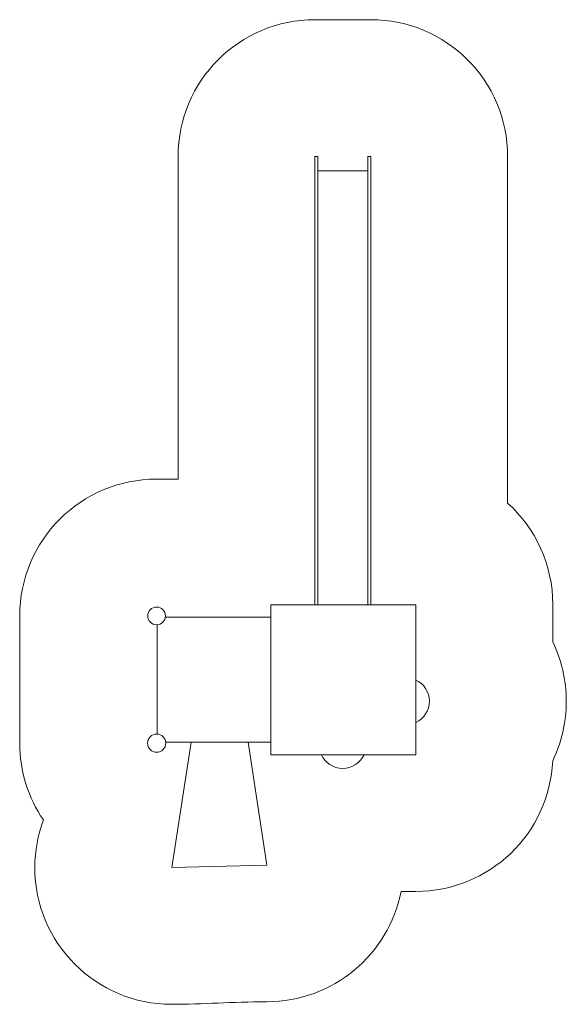
# Model space of a CAD drawing. Units: millimetres. Extents: x -3040 to 3149, y -5579 to 5579.
import ezdxf

# ---------------------------------------------------------------- set-up
doc = ezdxf.new("R2010")
doc.units = ezdxf.units.MM
doc.header["$MEASUREMENT"] = 0
doc.layers.add('layer 2', color=7, linetype='Continuous')

msp = doc.modelspace()

# ---------------------------------------------------------------- linework, layer by layer
at = {"layer": 'layer 2', "color": 250, "lineweight": 20}
for points in [[(303.0367, -1050.27), (334.5503, -1050.27), (334.5503, 4029.232), (303.0367, 4029.232), (303.0367, -1050.27)], [(902.9776, -1050.27), (934.4912, -1050.27), (934.4912, 4029.232), (902.9776, 4029.232), (902.9776, -1050.27)], [(-195.9471, -2750.2702), (1446.0019, -2750.2702), (1446.0019, -1050.27), (-195.9471, -1050.27), (-195.9471, -2750.2702)]]:
    msp.add_lwpolyline(points, close=True, dxfattribs=at)
for centre, major_axis in [((-1490.2922, -1177.4609), (0, 100.1126)), ((-1489.7627, -2619.4401), (0, 103.4288))]:
    msp.add_ellipse(centre, major_axis=major_axis, ratio=1, dxfattribs=at)
for points, knots in [([(303.0367, 5579.2321), (515.1786, 5579.2321), (722.3493, 5579.2321), (934.4912, 5579.2321), (934.4912, 5579.2321), (1790.5326, 5579.2321), (2484.4912, 4885.2735), (2484.4912, 4029.232), (2484.4912, 4029.232), (2484.4912, 4029.232), (2484.4912, 100.3476), (2484.4912, 100.3476), (2484.4912, 100.3476), (2798.5808, -183.3128), (2996.002, -593.7214), (2996.002, -1050.27), (2996.002, -1050.27), (2996.002, -1050.27), (2996.002, -1472.9545), (2996.002, -1472.9545), (2996.002, -1472.9545), (3093.7866, -1676.0999), (3148.5856, -1903.8394), (3148.5856, -2144.3799), (3148.5856, -2144.3799), (3148.5856, -2386.2107), (3093.1747, -2615.0895), (2994.4021, -2819.0589), (2994.4021, -2819.0589), (2958.3984, -3643.1689), (2278.9843, -4300.2704), (1446.002, -4300.2704), (1446.002, -4300.2704), (1446.002, -4300.2704), (1277.6447, -4300.2704), (1277.6447, -4300.2704), (1277.6447, -4300.2704), (1138.0695, -5012.9311), (510.2238, -5550.6895), (-243.3168, -5550.6895), (-243.3168, -5550.6895), (-637.1441, -5550.6895), (-968.7719, -5579.2319), (-1319.2065, -5579.2319), (-1319.2065, -5579.2319), (-2175.2478, -5579.2319), (-2869.2065, -4885.2732), (-2869.2065, -4029.2319), (-2869.2065, -4029.2319), (-2869.2065, -3839.4396), (-2835.0303, -3657.646), (-2772.6037, -3489.5845), (-2772.6037, -3489.5845), (-2941.2009, -3241.5079), (-3039.7628, -2941.9935), (-3039.7628, -2619.4401), (-3039.7628, -2619.4401), (-3039.7628, -2115.7046), (-3040.2923, -1680.0369), (-3040.2923, -1177.4609), (-3040.2923, -1177.4609), (-3040.2923, -321.4196), (-2346.3336, 372.5391), (-1490.2922, 372.5391), (-1490.2922, 372.5391), (-1408.0651, 372.5391), (-1327.18, 372.0827), (-1246.9633, 371.3427), (-1246.9633, 371.3427), (-1246.9633, 371.3427), (-1246.9633, 4029.232), (-1246.9633, 4029.232), (-1246.9633, 4029.232), (-1246.9633, 4885.2735), (-553.0047, 5579.2321), (303.0367, 5579.2321)], [0, 0, 0, 0, 0.05, 0.05, 0.05, 0.05, 0.1, 0.1, 0.1, 0.1, 0.15, 0.15, 0.15, 0.15, 0.2, 0.2, 0.2, 0.2, 0.25, 0.25, 0.25, 0.25, 0.3, 0.3, 0.3, 0.3, 0.35, 0.35, 0.35, 0.35, 0.4, 0.4, 0.4, 0.4, 0.45, 0.45, 0.45, 0.45, 0.5, 0.5, 0.5, 0.5, 0.55, 0.55, 0.55, 0.55, 0.6, 0.6, 0.6, 0.6, 0.65, 0.65, 0.65, 0.65, 0.7, 0.7, 0.7, 0.7, 0.75, 0.75, 0.75, 0.75, 0.8, 0.8, 0.8, 0.8, 0.85, 0.85, 0.85, 0.85, 0.9, 0.9, 0.9, 0.9, 1, 1, 1, 1]), ([(-1390.9914, -1190.27), (-1390.9914, -1190.27), (-195.9471, -1190.27), (-195.9471, -1190.27), (-195.9471, -1190.27), (-195.9471, -1190.27), (-195.9471, -2610.27), (-195.9471, -2610.27), (-195.9471, -2610.27), (-195.9471, -2610.27), (-1386.7349, -2610.27), (-1386.7349, -2610.27)], [0, 0, 0, 0, 0.25, 0.25, 0.25, 0.25, 0.5, 0.5, 0.5, 0.5, 1, 1, 1, 1]), ([(1446.002, -1904.8846), (1536.1282, -1946.9363), (1598.5856, -2038.3643), (1598.5856, -2144.3799), (1598.5856, -2144.3799), (1598.5856, -2250.3955), (1536.1282, -2341.8235), (1446.002, -2383.8752)], [0, 0, 0, 0, 0.3333333333, 0.3333333333, 0.3333333333, 0.3333333333, 1, 1, 1, 1]), ([(-454.5745, -2610.27), (-454.5745, -2610.27), (-243.3168, -4000.6895), (-243.3168, -4000.6895), (-243.3168, -4000.6895), (-243.3168, -4000.6895), (-1319.2065, -4029.2319), (-1319.2065, -4029.2319), (-1319.2065, -4029.2319), (-1319.2065, -4029.2319), (-1099.3209, -2610.27), (-1099.3209, -2610.27)], [0, 0, 0, 0, 0.25, 0.25, 0.25, 0.25, 0.5, 0.5, 0.5, 0.5, 1, 1, 1, 1]), ([(858.0812, -2750.2703), (816.906, -2842.573), (724.3339, -2906.9095), (616.7353, -2906.9095), (616.7353, -2906.9095), (509.1367, -2906.9095), (416.5646, -2842.573), (375.3894, -2750.2703)], [0, 0, 0, 0, 0.3333333333, 0.3333333333, 0.3333333333, 0.3333333333, 1, 1, 1, 1])]:
    msp.add_open_spline(points, degree=3, knots=knots, dxfattribs=at)
for points in [[(334.5503, 3865.7202), (334.5503, 3865.7202), (903.0367, 3865.7202), (903.0367, 3865.7202)], [(-1484.2065, -2516.158), (-1484.2065, -2516.158), (-1484.2065, -1277.3916), (-1484.2065, -1277.3916)]]:
    msp.add_open_spline(points, degree=3, dxfattribs=at)

doc.saveas('drawing.dxf')
